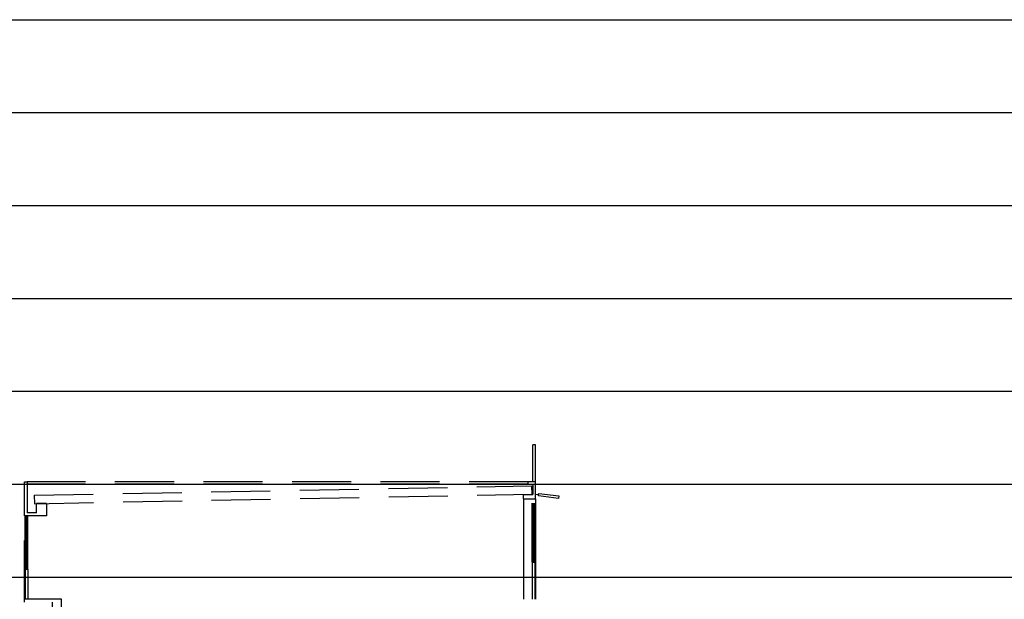
# Model space of a CAD drawing. Units: metres. Extents: x -222 to 276, y 58 to 331.
# Drawn here: x 172 to 225, y 296 to 327 of the extents above; entities that cross this region are included whole.
import ezdxf

# ---------------------------------------------------------------- set-up
doc = ezdxf.new("R2010")
doc.units = ezdxf.units.M
doc.linetypes.add('HIDDEN2', pattern=[4.7625, 3.175, -1.5875])
for name, color, linetype in [('BLOCO', 2, 'CONTINUOUS'), ('sombra', 253, 'HIDDEN2'), ('TOP-PERFIL', 7, 'CONTINUOUS')]:
    doc.layers.add(name, color=color, linetype=linetype)

# ---------------------------------------------------------------- blocks, each defined once
blk = doc.blocks.new('CGERACAO')
at = {"layer": 'sombra'}
for p, q in [((93.908, 39.296), (94.058, 39.296)), ((93.908, 37.276), (93.908, 39.276)), ((94.058, 37.276), (94.058, 39.276)), ((66.558, 37.276), (66.708, 37.276)), ((66.558, 35.456), (66.558, 37.276)), ((66.708, 37.276), (66.708, 35.606)), ((93.658, 37.276), (66.708, 37.276)), ((93.658, 37.156), (66.708, 37.156)), ((93.908, 37.276), (93.658, 37.276)), ((93.658, 37.156), (93.658, 37.276)), ((93.658, 37.156), (93.908, 37.156)), ((94.058, 37.276), (93.908, 37.276)), ((93.908, 37.156), (93.908, 36.606)), ((94.058, 36.356), (94.058, 37.276)), ((67.09, 36.554), (93.841, 37.065)), ((67.09, 36.554), (67.108, 36.104)), ((67.108, 36.104), (93.859, 36.615)), ((93.408, 36.356), (93.408, 36.606)), ((93.408, 36.606), (93.908, 36.606)), ((93.841, 37.065), (93.859, 36.616)), ((94.227, 36.586), (94.058, 36.606)), ((67.208, 35.606), (67.208, 36.106)), ((67.758, 36.106), (67.208, 36.106)), ((67.758, 36.106), (67.758, 35.456)), ((93.408, 36.356), (93.408, 30.956)), ((93.408, 36.356), (94.058, 36.356)), ((93.868, 32.956), (93.868, 36.356)), ((93.923, 32.957), (93.923, 36.356)), ((93.953, 32.957), (93.953, 36.356)), ((94.008, 32.956), (94.008, 36.356)), ((94.058, 36.356), (94.058, 30.956)), ((67.208, 35.606), (66.708, 35.606)), ((66.558, 30.956), (66.558, 35.456)), ((67.758, 35.456), (66.558, 35.456)), ((66.608, 32.556), (66.608, 35.456)), ((66.663, 32.556), (66.663, 35.456)), ((66.693, 32.556), (66.693, 35.456)), ((66.748, 32.556), (66.748, 35.456)), ((93.408, 34.556), (93.408, 30.956)), ((94.058, 34.556), (94.058, 30.956)), ((93.868, 32.956), (93.868, 30.956)), ((93.868, 32.956), (94.008, 32.956)), ((94.008, 32.956), (94.008, 30.956)), ((66.748, 32.556), (66.608, 32.556)), ((66.608, 32.556), (66.608, 30.956)), ((66.748, 32.556), (66.748, 30.956)), ((93.868, 32.156), (93.868, 30.956)), ((94.008, 32.156), (94.008, 30.956)), ((66.558, 30.806), (66.558, 30.956)), ((68.308, 30.956), (66.558, 30.956))]:
    blk.add_line(p, q, dxfattribs=at)
blk.add_lwpolyline([(95.297, 36.391), (94.219, 36.521), (94.235, 36.651), (95.313, 36.521)], close=True, dxfattribs=at)
blk.add_lwpolyline([(68.058, 30.806), (68.058, 29.956), (68.558, 29.956), (68.558, 30.956), (68.058, 30.956)], dxfattribs=at)

msp = doc.modelspace()

# ---------------------------------------------------------------- linework, layer by layer
at = {"layer": 'TOP-PERFIL', "color": 251}
for p, q in [((39.195, 326.8), (265.46, 326.8)), ((39.195, 321.8), (265.46, 321.8)), ((39.195, 316.8), (265.46, 316.8)), ((39.195, 311.8), (265.46, 311.8)), ((70.368, 306.8), (265.46, 306.8)), ((70.368, 301.8), (265.46, 301.8)), ((70.368, 296.8), (265.46, 296.8))]:
    msp.add_line(p, q, dxfattribs=at)

# ---------------------------------------------------------------- block references
at = {"layer": 'BLOCO'}
msp.add_blockref('CGERACAO', (105.287, 264.644), dxfattribs=at)

doc.saveas('drawing.dxf')
